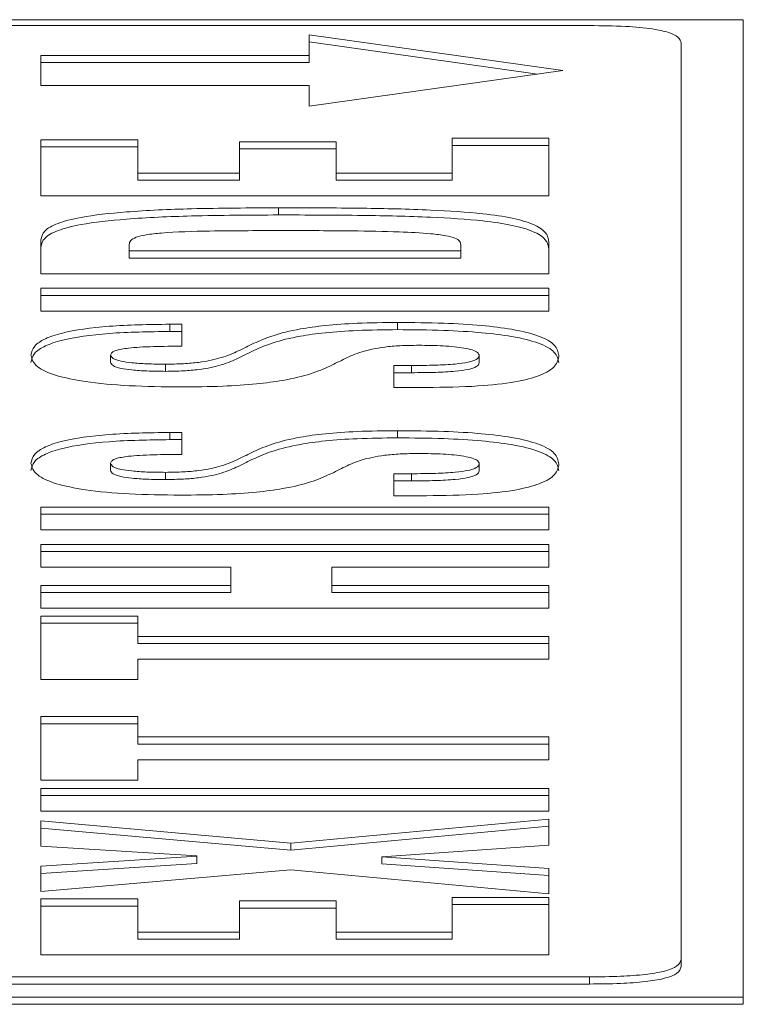
# Paper-space layout 'Sheet2' of a CAD drawing. Units: inches. Extents: x 2 to 195, y 4 to 151.
# Drawn here: x 84 to 85, y 134 to 135 of the extents above; entities that cross this region are included whole.
import ezdxf

# ---------------------------------------------------------------- set-up
doc = ezdxf.new("R2010")
doc.units = ezdxf.units.IN
doc.header["$MEASUREMENT"] = 0
doc.linetypes.add('SLD-Solid', pattern=[0])

psp = doc.layouts.new('Sheet2')

# ---------------------------------------------------------------- linework, layer by layer
at = {"color": 7, "linetype": 'SLD-Solid', "lineweight": 15, "ltscale": 18}
for p, q in [((84.9218016, 135.250491), (79.9218016, 135.250491)), ((84.9218016, 133.914828), (84.9218016, 135.250491)), ((84.7118, 135.2424189), (83.7395777, 135.2424189)), ((84.6753959, 135.1811322), (84.3284992, 135.2300068)), ((84.3284992, 135.2300068), (84.3284992, 135.2017561)), ((84.6405604, 135.1762239), (84.3284992, 135.2201905)), ((84.8368, 133.9663838), (84.8368, 135.2185678)), ((84.3284992, 135.2017561), (83.9618135, 135.2017561)), ((83.9618135, 135.2017561), (83.9618135, 135.1605057)), ((84.3284992, 135.1919398), (84.3284992, 135.2017561)), ((84.3284992, 135.1919398), (83.9618135, 135.1919398)), ((84.3284992, 135.132255), (84.6753959, 135.1811322)), ((83.9618135, 135.1605057), (84.3284992, 135.1605057)), ((84.3284992, 135.1605057), (84.3284992, 135.132255)), ((84.0943412, 135.0864187), (83.9621255, 135.0864187)), ((83.9621255, 135.0864187), (83.9621255, 135.0098032)), ((84.0943412, 135.0409706), (84.0943412, 135.0864187)), ((84.6562851, 135.0884606), (84.5240694, 135.0884606)), ((84.5240694, 135.0884606), (84.5240694, 135.0409706)), ((84.6562851, 135.0098032), (84.6562851, 135.0884606)), ((84.0943412, 135.0766024), (83.9621255, 135.0766024)), ((84.365595, 135.0836366), (84.2333657, 135.0836366)), ((84.2333657, 135.0836366), (84.2333657, 135.0409706)), ((84.365595, 135.0738203), (84.2333657, 135.0738203)), ((84.365595, 135.0409706), (84.365595, 135.0836366)), ((84.6562851, 135.0786444), (84.5240694, 135.0786444)), ((84.2333657, 135.0409706), (84.0943412, 135.0409706)), ((84.0943412, 135.0311543), (84.0943412, 135.0409706)), ((84.2333657, 135.0311543), (84.2333657, 135.0409706)), ((84.5240694, 135.0409706), (84.365595, 135.0409706)), ((84.365595, 135.0311543), (84.365595, 135.0409706)), ((84.5240694, 135.0311543), (84.5240694, 135.0409706)), ((84.2333657, 135.0311543), (84.0943412, 135.0311543)), ((84.5240694, 135.0311543), (84.365595, 135.0311543)), ((83.9621255, 135.0098032), (84.6562851, 135.0098032)), ((84.2868461, 134.9836669), (84.2868461, 134.9934832)), ((83.9621255, 134.9495154), (83.9621255, 134.9033246)), ((84.0826767, 134.9344894), (84.0826767, 134.9432084)), ((84.5357339, 134.9428383), (84.5357339, 134.9344894)), ((84.6562851, 134.9033246), (84.6562851, 134.9463632)), ((84.0826767, 134.9246731), (84.0826767, 134.9344894)), ((84.5357339, 134.9344894), (84.0826767, 134.9344894)), ((84.5357339, 134.9246731), (84.0826767, 134.9246731)), ((84.5357339, 134.9246731), (84.5357339, 134.9344894)), ((83.9621255, 134.9033246), (84.6562851, 134.9033246)), ((84.6562851, 134.8834745), (83.9621255, 134.8834745)), ((83.9621255, 134.8834745), (83.9621255, 134.8523097)), ((84.6562851, 134.8736582), (83.9621255, 134.8736582)), ((84.6562851, 134.8523097), (84.6562851, 134.8834745)), ((83.9621255, 134.8523097), (84.6562851, 134.8523097)), ((84.1546168, 134.8343178), (84.1380966, 134.8343178)), ((84.1380966, 134.8245015), (84.1380966, 134.8343178)), ((84.1546168, 134.8042658), (84.1546168, 134.8343178)), ((84.4491996, 134.8269136), (84.4491996, 134.8367298)), ((84.1546168, 134.8245015), (84.1380966, 134.8245015)), ((84.0573946, 134.782392), (84.0573946, 134.7922082)), ((84.561016, 134.7816492), (84.561016, 134.7914655)), ((84.1322644, 134.7699617), (84.1322644, 134.779778)), ((84.4686495, 134.7779224), (84.4443439, 134.7779224)), ((84.4443439, 134.7779224), (84.4443439, 134.7478704)), ((84.4686495, 134.7681061), (84.4686495, 134.7779224)), ((84.4686495, 134.7681061), (84.4443439, 134.7681061)), ((84.4443439, 134.7478704), (84.4890623, 134.7478704)), ((84.1546168, 134.6864698), (84.1380966, 134.6864698)), ((84.1380966, 134.6766535), (84.1380966, 134.6864698)), ((84.1546168, 134.6564178), (84.1546168, 134.6864698)), ((84.4491996, 134.6790656), (84.4491996, 134.6888818)), ((84.1546168, 134.6766535), (84.1380966, 134.6766535)), ((84.0573946, 134.634544), (84.0573946, 134.6443603)), ((84.561016, 134.6338012), (84.561016, 134.6436175)), ((84.1322644, 134.6221138), (84.1322644, 134.63193)), ((84.4686495, 134.6300744), (84.4443439, 134.6300744)), ((84.4443439, 134.6300744), (84.4443439, 134.6000224)), ((84.4686495, 134.6202582), (84.4686495, 134.6300744)), ((84.4686495, 134.6202582), (84.4443439, 134.6202582)), ((84.4443439, 134.6000224), (84.4890623, 134.6000224)), ((84.6562851, 134.58444), (83.9621255, 134.58444)), ((83.9621255, 134.58444), (83.9621255, 134.5532752)), ((84.6562851, 134.5532752), (84.6562851, 134.58444)), ((84.6562851, 134.5746237), (83.9621255, 134.5746237)), ((83.9621255, 134.5532752), (84.6562851, 134.5532752)), ((84.6562851, 134.5334277), (83.9621255, 134.5334277)), ((83.9621255, 134.5334277), (83.9621255, 134.5022628)), ((84.6562851, 134.5236114), (83.9621255, 134.5236114)), ((84.6562851, 134.5022628), (84.6562851, 134.5334277)), ((83.9621255, 134.5022628), (84.2217012, 134.5022628)), ((84.2217012, 134.5022628), (84.2217012, 134.477405)), ((84.3597627, 134.477405), (84.3597627, 134.5022628)), ((84.3597627, 134.5022628), (84.6562851, 134.5022628)), ((84.2217012, 134.477405), (83.9621255, 134.477405)), ((83.9621255, 134.477405), (83.9621255, 134.4462388)), ((84.2217012, 134.4675887), (83.9621255, 134.4675887)), ((84.2217012, 134.4675887), (84.2217012, 134.477405)), ((84.6562851, 134.477405), (84.3597627, 134.477405)), ((84.3597627, 134.4675887), (84.3597627, 134.477405)), ((84.6562851, 134.4675887), (84.3597627, 134.4675887)), ((84.6562851, 134.4462388), (84.6562851, 134.477405)), ((83.9621255, 134.4462388), (84.6562851, 134.4462388)), ((84.0943412, 134.4354792), (83.9621255, 134.4354792)), ((83.9621255, 134.4354792), (83.9621255, 134.3486617)), ((84.0943412, 134.4076529), (84.0943412, 134.4354792)), ((84.0943412, 134.4256629), (83.9621255, 134.4256629)), ((84.6562851, 134.4076529), (84.0943412, 134.4076529)), ((84.0943412, 134.3978366), (84.0943412, 134.4076529)), ((84.6562851, 134.376488), (84.6562851, 134.4076529)), ((84.6562851, 134.3978366), (84.0943412, 134.3978366)), ((84.0943412, 134.3486617), (84.0943412, 134.376488)), ((84.0943412, 134.376488), (84.6562851, 134.376488)), ((83.9621255, 134.3486617), (84.0943412, 134.3486617)), ((84.0943412, 134.2982058), (83.9621255, 134.2982058)), ((83.9621255, 134.2982058), (83.9621255, 134.2113883)), ((84.0943412, 134.2703795), (84.0943412, 134.2982058)), ((84.0943412, 134.2883895), (83.9621255, 134.2883895)), ((84.6562851, 134.2703795), (84.0943412, 134.2703795)), ((84.0943412, 134.2605632), (84.0943412, 134.2703795)), ((84.6562851, 134.2392146), (84.6562851, 134.2703795)), ((84.6562851, 134.2605632), (84.0943412, 134.2605632)), ((84.0943412, 134.2113883), (84.0943412, 134.2392146)), ((84.0943412, 134.2392146), (84.6562851, 134.2392146)), ((83.9621255, 134.2113883), (84.0943412, 134.2113883)), ((84.6562851, 134.2000722), (83.9621255, 134.2000722)), ((83.9621255, 134.2000722), (83.9621255, 134.1689061)), ((84.6562851, 134.1689061), (84.6562851, 134.2000722)), ((84.6562851, 134.190256), (83.9621255, 134.190256)), ((83.9621255, 134.1689061), (84.6562851, 134.1689061)), ((84.6562851, 134.1581464), (84.3033663, 134.1253123)), ((84.6562851, 134.1225289), (84.6562851, 134.1581464)), ((84.3033663, 134.1253123), (83.9621255, 134.1555494)), ((83.9621255, 134.1555494), (83.9621255, 134.1210447)), ((84.3033663, 134.1154961), (83.9621255, 134.1457331)), ((84.6562851, 134.1483302), (84.3033663, 134.1154961)), ((83.9621255, 134.1210447), (84.1750432, 134.107688)), ((84.3033663, 134.1154961), (84.3033663, 134.1253123)), ((84.4278102, 134.1067614), (84.6562851, 134.1225289)), ((84.1750432, 134.1073179), (83.9621255, 134.0937748)), ((84.1750432, 134.107688), (84.1750432, 134.1073179)), ((84.1750432, 134.0975016), (84.1750432, 134.1073179)), ((84.6562851, 134.0906213), (84.4278102, 134.1067614)), ((84.4278102, 134.0969452), (84.4278102, 134.1067614)), ((84.1750432, 134.0975016), (83.9621255, 134.0839585)), ((83.9621255, 134.0937748), (83.9621255, 134.0592701)), ((84.6562851, 134.080805), (84.4278102, 134.0969452)), ((84.6562851, 134.0561166), (84.6562851, 134.0906213)), ((83.9621255, 134.0592701), (84.3033663, 134.0885807)), ((84.3033663, 134.0885807), (84.6562851, 134.0561166)), ((84.6562851, 134.0511088), (84.5240694, 134.0511088)), ((84.5240694, 134.0511088), (84.5240694, 134.0036175)), ((84.6562851, 133.9724527), (84.6562851, 134.0511088)), ((84.0943412, 134.0490682), (83.9621255, 134.0490682)), ((83.9621255, 134.0490682), (83.9621255, 133.9724527)), ((84.0943412, 134.0392519), (83.9621255, 134.0392519)), ((84.0943412, 134.0036175), (84.0943412, 134.0490682)), ((84.365595, 134.0462848), (84.2333657, 134.0462848)), ((84.2333657, 134.0462848), (84.2333657, 134.0036175)), ((84.365595, 134.0036175), (84.365595, 134.0462848)), ((84.6562851, 134.0412926), (84.5240694, 134.0412926)), ((84.365595, 134.0364685), (84.2333657, 134.0364685)), ((84.2333657, 134.0036175), (84.0943412, 134.0036175)), ((84.0943412, 133.9938012), (84.0943412, 134.0036175)), ((84.2333657, 133.9938012), (84.2333657, 134.0036175)), ((84.5240694, 134.0036175), (84.365595, 134.0036175)), ((84.365595, 133.9938012), (84.365595, 134.0036175)), ((84.5240694, 133.9938012), (84.5240694, 134.0036175)), ((84.2333657, 133.9938012), (84.0943412, 133.9938012)), ((84.5240694, 133.9938012), (84.365595, 133.9938012)), ((83.9621255, 133.9724527), (84.6562851, 133.9724527)), ((84.8368, 133.9663838), (84.8368, 133.9565675)), ((83.7395777, 133.9425326), (84.7118, 133.9425326)), ((84.7118, 133.9425326), (84.7118, 133.9327164)), ((83.7395777, 133.9327164), (84.7118, 133.9327164)), ((79.9218016, 133.914828), (84.9218016, 133.914828)), ((79.9218016, 133.9050118), (84.9218016, 133.9050118)), ((84.9218016, 133.9050118), (84.9218016, 133.914828))]:
    psp.add_line(p, q, dxfattribs=at)
for points, knots in [([(84.8368, 135.2185678), (84.8361366, 135.2212814), (84.8349109, 135.226295), (84.8216972, 135.233091), (84.7971285, 135.2385086), (84.7586072, 135.241953), (84.7283231, 135.2422544), (84.7118, 135.2424189)], [0, 0, 0, 0, 0.210508068, 0.388929297, 0.552603443, 0.755898717, 1, 1, 1, 1]), ([(84.2868461, 134.9934832), (84.2470426, 134.9932938), (84.176587, 134.9929586), (84.0833011, 134.9889735), (84.0188947, 134.9818002), (83.9823342, 134.9722238), (83.9645159, 134.9614537), (83.9629599, 134.9536827), (83.9621255, 134.9495154)], [0, 0, 0, 0, 0.259825708, 0.45991356, 0.619130746, 0.734447429, 0.857595301, 1, 1, 1, 1]), ([(84.6562851, 134.9463632), (84.6554804, 134.9509835), (84.6540171, 134.9593854), (84.6375617, 134.9707783), (84.6082432, 134.9796339), (84.5601948, 134.9866947), (84.4892701, 134.9911737), (84.3947224, 134.9932811), (84.3251459, 134.9934114), (84.2868461, 134.9934832)], [0, 0, 0, 0, 0.139664603, 0.253975998, 0.353531934, 0.451274722, 0.598144925, 0.77879094, 1, 1, 1, 1]), ([(84.2868461, 134.9836669), (84.2470426, 134.9834775), (84.176587, 134.9831423), (84.0833011, 134.9791572), (84.0188947, 134.971984), (83.9823342, 134.9624075), (83.9645159, 134.9516375), (83.9629599, 134.9438664), (83.9621255, 134.9396991)], [0, 0, 0, 0, 0.259825708, 0.45991356, 0.619130746, 0.734447429, 0.857595301, 1, 1, 1, 1]), ([(84.6562851, 134.9365469), (84.6554804, 134.9411673), (84.6540171, 134.9495692), (84.6375617, 134.960962), (84.6082432, 134.9698176), (84.5601948, 134.9768785), (84.4892701, 134.9813575), (84.3947224, 134.9834648), (84.3251459, 134.9835952), (84.2868461, 134.9836669)], [0, 0, 0, 0, 0.1396646028, 0.2539759981, 0.3535319338, 0.4512747218, 0.5981449255, 0.7787909402, 1, 1, 1, 1]), ([(84.0826767, 134.9432084), (84.0829796, 134.9450715), (84.0835331, 134.9484762), (84.0908656, 134.9531657), (84.1055679, 134.9568238), (84.1391027, 134.960498), (84.2053832, 134.9621903), (84.2626575, 134.9622683), (84.297534, 134.9623157)], [0, 0, 0, 0, 0.107361785, 0.196202604, 0.277748201, 0.366863004, 0.61445767, 1, 1, 1, 1]), ([(84.297534, 134.9623157), (84.3275208, 134.9622651), (84.3791027, 134.9621779), (84.4453555, 134.9609743), (84.4892283, 134.9588555), (84.5155328, 134.9557176), (84.5291571, 134.9520312), (84.5351422, 134.9476199), (84.5355273, 134.9445075), (84.5357339, 134.9428383)], [0, 0, 0, 0, 0.304961036, 0.524578943, 0.676585568, 0.760692871, 0.834226494, 0.911094421, 1, 1, 1, 1]), ([(84.1380966, 134.8343178), (84.1096823, 134.8338999), (84.0542596, 134.8330847), (83.9947598, 134.8244067), (83.965558, 134.8141921), (83.9508148, 134.8038387), (83.9493218, 134.7961913), (83.9485079, 134.7920219)], [0, 0, 0, 0, 0.254161122, 0.495746841, 0.637433456, 0.802327599, 1, 1, 1, 1]), ([(84.4491996, 134.8367298), (84.4307176, 134.8365484), (84.3966877, 134.8362144), (84.3510708, 134.8329831), (84.3103666, 134.8273752), (84.2774617, 134.8188868), (84.2527811, 134.8084103), (84.2327972, 134.7981038), (84.2118571, 134.788882), (84.1852804, 134.7827107), (84.1565386, 134.7800971), (84.14063, 134.779888), (84.1322644, 134.779778)], [0, 0, 0, 0, 0.1174484138, 0.2162512154, 0.3054130117, 0.4342316749, 0.56341689, 0.688612274, 0.8015302206, 0.899075151, 0.9469280581, 1, 1, 1, 1]), ([(84.6699027, 134.7914655), (84.668866, 134.7964042), (84.6669373, 134.8055918), (84.646011, 134.8182047), (84.6101547, 134.8274065), (84.5635414, 134.833101), (84.5098017, 134.8362498), (84.4704357, 134.8365616), (84.4491996, 134.8367298)], [0, 0, 0, 0, 0.208630547, 0.388116864, 0.551535249, 0.682720982, 0.828843221, 1, 1, 1, 1]), ([(84.1380966, 134.8245015), (84.1096823, 134.8240836), (84.0542596, 134.8232684), (83.9947598, 134.8145905), (83.965558, 134.8043758), (83.9508148, 134.7940224), (83.9493218, 134.786375), (83.9485079, 134.7822056)], [0, 0, 0, 0, 0.254161122, 0.495746841, 0.637433456, 0.802327599, 1, 1, 1, 1]), ([(84.4491996, 134.8269136), (84.4307176, 134.8267321), (84.3966877, 134.8263981), (84.3510708, 134.8231668), (84.3103666, 134.8175589), (84.2774617, 134.8090705), (84.2527811, 134.798594), (84.2327972, 134.7882876), (84.2118571, 134.7790657), (84.1852804, 134.7728944), (84.1565386, 134.7702808), (84.14063, 134.7700717), (84.1322644, 134.7699617)], [0, 0, 0, 0, 0.117448414, 0.216251215, 0.305413012, 0.434231675, 0.56341689, 0.688612274, 0.801530221, 0.899075151, 0.946928058, 1, 1, 1, 1]), ([(84.6699027, 134.7816492), (84.668866, 134.786588), (84.6669373, 134.7957755), (84.646011, 134.8083884), (84.6101547, 134.8175902), (84.5635414, 134.8232848), (84.5098017, 134.8264335), (84.4704357, 134.8267453), (84.4491996, 134.8269136)], [0, 0, 0, 0, 0.208630547, 0.388116864, 0.551535249, 0.682720982, 0.828843221, 1, 1, 1, 1]), ([(84.0817001, 134.8016674), (84.086662, 134.8021441), (84.0975204, 134.8031873), (84.1222954, 134.8041048), (84.1417434, 134.8042017), (84.1546168, 134.8042658)], [0, 0, 0, 0, 0.221473801, 0.484661903, 1, 1, 1, 1]), ([(84.1526772, 134.7486132), (84.1721988, 134.7487924), (84.2079644, 134.7491209), (84.2558768, 134.7523269), (84.2983316, 134.7579057), (84.3323505, 134.7664053), (84.3571703, 134.7769191), (84.3767976, 134.7872351), (84.3973684, 134.7964821), (84.4242112, 134.8026635), (84.4534814, 134.8052515), (84.4697648, 134.8054565), (84.4783744, 134.805565)], [0, 0, 0, 0, 0.121987047, 0.223494133, 0.313636274, 0.441637081, 0.568738064, 0.691552228, 0.802270673, 0.898431813, 0.946297367, 1, 1, 1, 1]), ([(84.4783744, 134.805565), (84.4895672, 134.805433), (84.5116021, 134.8051733), (84.5374658, 134.8026482), (84.5522328, 134.7991971), (84.559808, 134.7956133), (84.5605914, 134.7929234), (84.561016, 134.7914655)], [0, 0, 0, 0, 0.266687055, 0.525016173, 0.664262546, 0.818037755, 1, 1, 1, 1]), ([(83.9485079, 134.7920219), (83.9499127, 134.7866816), (83.9524502, 134.7770358), (83.978833, 134.7643666), (84.022577, 134.7550605), (84.0831762, 134.7494536), (84.129104, 134.7488982), (84.1526772, 134.7486132)], [0, 0, 0, 0, 0.241143983, 0.435558331, 0.60457338, 0.797040341, 1, 1, 1, 1]), ([(84.0573946, 134.7922082), (84.0576643, 134.7933906), (84.0581633, 134.7955777), (84.0636128, 134.7983624), (84.0717332, 134.800389), (84.0783363, 134.801236), (84.0817001, 134.8016674)], [0, 0, 0, 0, 0.319333479, 0.590711654, 0.791492043, 1, 1, 1, 1]), ([(84.1322644, 134.779778), (84.1236734, 134.7798515), (84.107917, 134.7799862), (84.0867286, 134.7813759), (84.0699684, 134.7838422), (84.0589824, 134.7876333), (84.0579442, 134.7906245), (84.0573946, 134.7922082)], [0, 0, 0, 0, 0.227954739, 0.418087671, 0.585862622, 0.780718658, 1, 1, 1, 1]), ([(84.561016, 134.7914655), (84.5604385, 134.7896906), (84.5593874, 134.7864598), (84.5471584, 134.7823027), (84.5269482, 134.7795372), (84.4998855, 134.7781069), (84.4795322, 134.7779867), (84.4686495, 134.7779224)], [0, 0, 0, 0, 0.207743994, 0.378147847, 0.542054041, 0.755139247, 1, 1, 1, 1]), ([(84.4890623, 134.7478704), (84.5129653, 134.7481798), (84.5565454, 134.748744), (84.6118302, 134.7549639), (84.6481512, 134.7647347), (84.6672442, 134.7772953), (84.6689927, 134.786615), (84.6699027, 134.7914655)], [0, 0, 0, 0, 0.214149166, 0.390438649, 0.558854713, 0.770401538, 1, 1, 1, 1]), ([(84.1322644, 134.7699617), (84.1236734, 134.7700352), (84.107917, 134.7701699), (84.0867286, 134.7715597), (84.0699684, 134.7740259), (84.0589824, 134.777817), (84.0579442, 134.7808082), (84.0573946, 134.782392)], [0, 0, 0, 0, 0.227954739, 0.418087671, 0.585862622, 0.780718658, 1, 1, 1, 1]), ([(84.561016, 134.7816492), (84.5604385, 134.7798743), (84.5593874, 134.7766435), (84.5471584, 134.7724864), (84.5269482, 134.769721), (84.4998855, 134.7682906), (84.4795322, 134.7681704), (84.4686495, 134.7681061)], [0, 0, 0, 0, 0.207743994, 0.378147847, 0.542054041, 0.755139247, 1, 1, 1, 1]), ([(84.1380966, 134.6864698), (84.1096823, 134.6860519), (84.0542596, 134.6852367), (83.9947598, 134.6765587), (83.965558, 134.6663441), (83.9508148, 134.6559907), (83.9493218, 134.6483433), (83.9485079, 134.6441739)], [0, 0, 0, 0, 0.254161122, 0.495746841, 0.637433456, 0.802327599, 1, 1, 1, 1]), ([(84.4491996, 134.6888818), (84.4307176, 134.6887004), (84.3966877, 134.6883664), (84.3510708, 134.6851351), (84.3103666, 134.6795272), (84.2774617, 134.6710388), (84.2527811, 134.6605623), (84.2327972, 134.6502559), (84.2118571, 134.641034), (84.1852804, 134.6348627), (84.1565386, 134.6322491), (84.14063, 134.63204), (84.1322644, 134.63193)], [0, 0, 0, 0, 0.117448414, 0.216251215, 0.305413012, 0.434231675, 0.56341689, 0.688612274, 0.801530221, 0.899075151, 0.946928058, 1, 1, 1, 1]), ([(84.6699027, 134.6436175), (84.668866, 134.6485562), (84.6669373, 134.6577438), (84.646011, 134.6703567), (84.6101547, 134.6795585), (84.5635414, 134.6852531), (84.5098017, 134.6884018), (84.4704357, 134.6887136), (84.4491996, 134.6888818)], [0, 0, 0, 0, 0.208630547, 0.388116864, 0.551535249, 0.682720982, 0.828843221, 1, 1, 1, 1]), ([(84.1380966, 134.6766535), (84.1096823, 134.6762356), (84.0542596, 134.6754205), (83.9947598, 134.6667425), (83.965558, 134.6565279), (83.9508148, 134.6461744), (83.9493218, 134.638527), (83.9485079, 134.6343576)], [0, 0, 0, 0, 0.254161122, 0.495746841, 0.637433456, 0.802327599, 1, 1, 1, 1]), ([(84.4491996, 134.6790656), (84.4307176, 134.6788842), (84.3966877, 134.6785501), (84.3510708, 134.6753188), (84.3103666, 134.6697109), (84.2774617, 134.6612225), (84.2527811, 134.650746), (84.2327972, 134.6404396), (84.2118571, 134.6312178), (84.1852804, 134.6250464), (84.1565386, 134.6224329), (84.14063, 134.6222237), (84.1322644, 134.6221138)], [0, 0, 0, 0, 0.117448414, 0.216251215, 0.305413012, 0.434231675, 0.56341689, 0.688612274, 0.801530221, 0.899075151, 0.946928058, 1, 1, 1, 1]), ([(84.6699027, 134.6338012), (84.668866, 134.63874), (84.6669373, 134.6479275), (84.646011, 134.6605404), (84.6101547, 134.6697422), (84.5635414, 134.6754368), (84.5098017, 134.6785855), (84.4704357, 134.6788973), (84.4491996, 134.6790656)], [0, 0, 0, 0, 0.208630547, 0.388116864, 0.551535249, 0.682720982, 0.828843221, 1, 1, 1, 1]), ([(84.0817001, 134.653822), (84.0866622, 134.6542981), (84.0975221, 134.65534), (84.1222957, 134.6562568), (84.1417434, 134.6563537), (84.1546168, 134.6564178)], [0, 0, 0, 0, 0.221440197, 0.484632377, 1, 1, 1, 1]), ([(84.1526772, 134.6007652), (84.1721988, 134.6009445), (84.2079644, 134.6012729), (84.2558768, 134.6044789), (84.2983316, 134.6100577), (84.3323505, 134.6185573), (84.3571703, 134.6290711), (84.3767976, 134.6393871), (84.3973684, 134.6486341), (84.4242112, 134.6548155), (84.4534814, 134.6574035), (84.4697648, 134.6576086), (84.4783744, 134.657717)], [0, 0, 0, 0, 0.121987047, 0.223494133, 0.313636274, 0.441637081, 0.568738064, 0.691552228, 0.802270673, 0.898431813, 0.946297367, 1, 1, 1, 1]), ([(84.4783744, 134.657717), (84.4895672, 134.657585), (84.5116021, 134.6573253), (84.5374658, 134.6548002), (84.5522328, 134.6513491), (84.559808, 134.6477653), (84.5605914, 134.6450754), (84.561016, 134.6436175)], [0, 0, 0, 0, 0.266687055, 0.525016173, 0.664262546, 0.818037755, 1, 1, 1, 1]), ([(83.9485079, 134.6441739), (83.9499128, 134.6388339), (83.9524506, 134.6291885), (83.9788337, 134.6165196), (84.022577, 134.6072134), (84.0831756, 134.6016059), (84.1291039, 134.6010503), (84.1526772, 134.6007652)], [0, 0, 0, 0, 0.24113184, 0.435545498, 0.604565444, 0.79703787, 1, 1, 1, 1]), ([(84.0573946, 134.6443603), (84.0576643, 134.6455426), (84.0581634, 134.6477299), (84.0636134, 134.6505149), (84.0717336, 134.6525422), (84.0783363, 134.6533901), (84.0817001, 134.653822)], [0, 0, 0, 0, 0.319284981, 0.590651152, 0.791452926, 1, 1, 1, 1]), ([(84.1322644, 134.63193), (84.1236734, 134.6320035), (84.107917, 134.6321382), (84.0867286, 134.633528), (84.0699684, 134.6359942), (84.0589824, 134.6397853), (84.0579442, 134.6427765), (84.0573946, 134.6443603)], [0, 0, 0, 0, 0.227954739, 0.418087671, 0.585862622, 0.780718658, 1, 1, 1, 1]), ([(84.561016, 134.6436175), (84.5604385, 134.6418426), (84.5593874, 134.6386118), (84.5471584, 134.6344547), (84.5269482, 134.6316892), (84.4998855, 134.6302589), (84.4795322, 134.6301387), (84.4686495, 134.6300744)], [0, 0, 0, 0, 0.207743994, 0.378147847, 0.542054041, 0.755139247, 1, 1, 1, 1]), ([(84.4890623, 134.6000224), (84.5129653, 134.6003318), (84.5565454, 134.600896), (84.6118302, 134.6071159), (84.6481512, 134.6168867), (84.6672442, 134.6294473), (84.6689927, 134.638767), (84.6699027, 134.6436175)], [0, 0, 0, 0, 0.214149166, 0.390438649, 0.558854713, 0.770401538, 1, 1, 1, 1]), ([(84.1322644, 134.6221138), (84.1236734, 134.6221872), (84.107917, 134.6223219), (84.0867286, 134.6237117), (84.0699684, 134.626178), (84.0589824, 134.629969), (84.0579442, 134.6329602), (84.0573946, 134.634544)], [0, 0, 0, 0, 0.2279547389, 0.4180876715, 0.5858626218, 0.7807186578, 1, 1, 1, 1]), ([(84.561016, 134.6338012), (84.5604385, 134.6320263), (84.5593874, 134.6287955), (84.5471584, 134.6246384), (84.5269482, 134.621873), (84.4998855, 134.6204426), (84.4795322, 134.6203224), (84.4686495, 134.6202582)], [0, 0, 0, 0, 0.207743994, 0.378147847, 0.542054041, 0.755139247, 1, 1, 1, 1]), ([(84.7118, 133.9425326), (84.7260217, 133.9426592), (84.7522973, 133.9428931), (84.7879138, 133.9454144), (84.8163065, 133.9501023), (84.8343581, 133.9574525), (84.835938, 133.963231), (84.8368, 133.9663838)], [0, 0, 0, 0, 0.210508068, 0.388929297, 0.552603443, 0.755898717, 1, 1, 1, 1]), ([(84.7118, 133.9327164), (84.7260217, 133.9328429), (84.7522973, 133.9330768), (84.7879138, 133.9355981), (84.8163065, 133.940286), (84.8343581, 133.9476362), (84.835938, 133.9534147), (84.8368, 133.9565675)], [0, 0, 0, 0, 0.210508068, 0.388929297, 0.552603443, 0.755898717, 1, 1, 1, 1])]:
    psp.add_open_spline(points, degree=3, knots=knots, dxfattribs=at)

doc.saveas('drawing.dxf')
